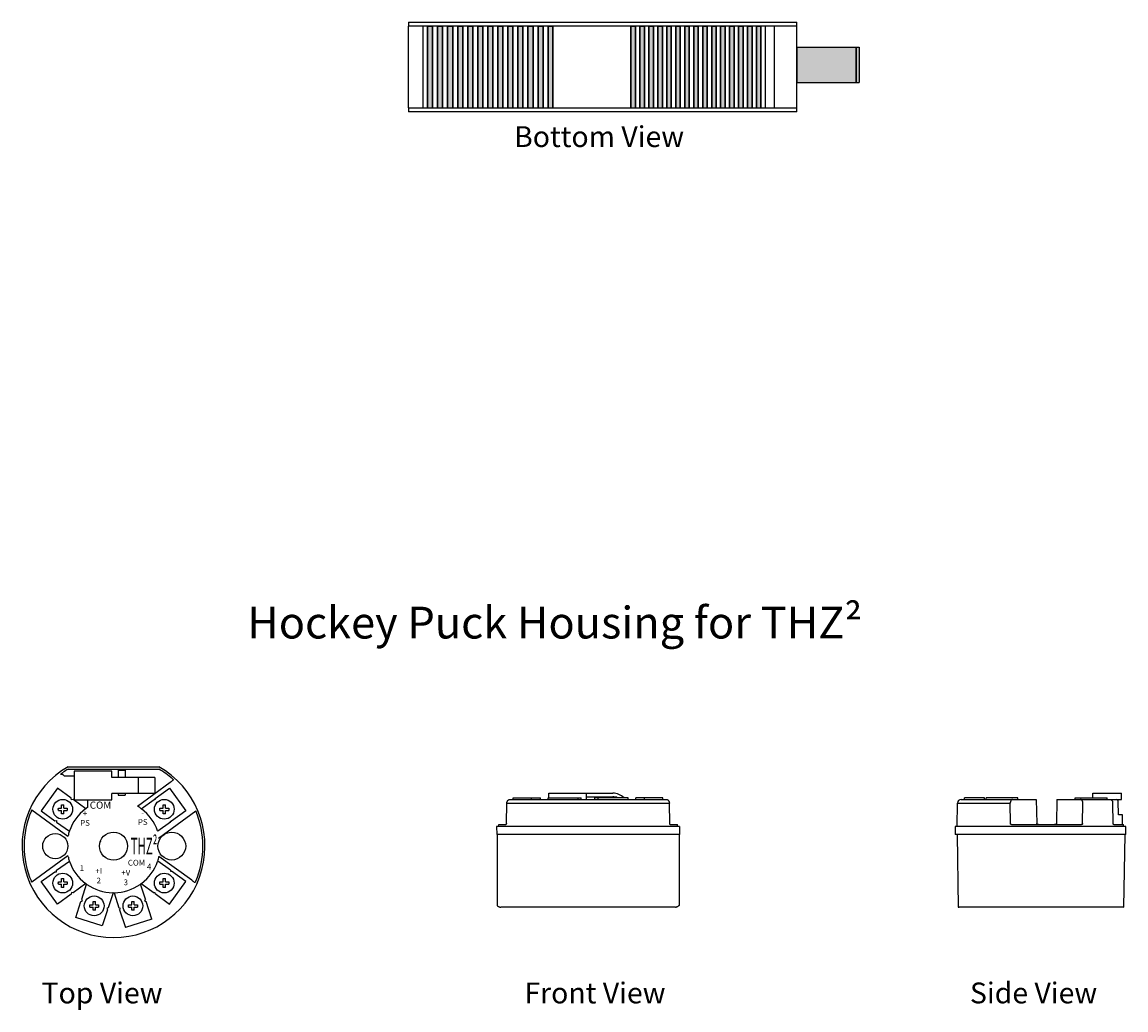
# Model space of a CAD drawing. Extents: x -15.7 to 78.4, y 0.2 to 22.1.
# Drawn here: x -14.8 to -2.5, y 0.6 to 11.6 of the extents above; entities that cross this region are included whole.
import ezdxf

# ---------------------------------------------------------------- set-up
doc = ezdxf.new("R2010")
doc.units = 0
doc.header["$MEASUREMENT"] = 0
for name, color, linetype in [('DIMENSIONS', 4, 'CONTINUOUS'), ('LABEL', 30, 'CONTINUOUS'), ('NOTES', 3, 'CONTINUOUS'), ('PART', 1, 'CONTINUOUS')]:
    doc.layers.add(name, color=color, linetype=linetype)
doc.styles.add('ADESK1', font='romans.shx')

# ---------------------------------------------------------------- blocks, each defined once
blk = doc.blocks.new('*U404')
at = {"layer": 'PART', "linetype": 'Continuous'}
for p, q in [((-7.988, 11.576), (-7.938, 11.576)), ((-7.988, 11.576), (-7.988, 10.666)), ((-7.938, 11.576), (-7.938, 10.666)), ((-7.888, 11.576), (-7.838, 11.576)), ((-7.888, 11.576), (-7.888, 10.666)), ((-7.838, 11.576), (-7.838, 10.666)), ((-7.788, 11.576), (-7.738, 11.576)), ((-7.788, 11.576), (-7.788, 10.666)), ((-7.738, 11.576), (-7.738, 10.666)), ((-7.688, 11.576), (-7.638, 11.576)), ((-7.688, 11.576), (-7.688, 10.666)), ((-7.638, 11.576), (-7.638, 10.666)), ((-7.588, 11.576), (-7.538, 11.576)), ((-7.588, 11.576), (-7.588, 10.666)), ((-7.538, 11.576), (-7.538, 10.666)), ((-7.488, 11.576), (-7.438, 11.576)), ((-7.488, 11.576), (-7.488, 10.666)), ((-7.438, 11.576), (-7.438, 10.666)), ((-7.388, 11.576), (-7.338, 11.576)), ((-7.388, 11.576), (-7.388, 10.666)), ((-7.338, 11.576), (-7.338, 10.666)), ((-7.288, 11.576), (-7.238, 11.576)), ((-7.288, 11.576), (-7.288, 10.666)), ((-7.238, 11.576), (-7.238, 10.666)), ((-7.188, 11.576), (-7.138, 11.576)), ((-7.188, 11.576), (-7.188, 10.666)), ((-7.138, 11.576), (-7.138, 10.666)), ((-7.088, 11.576), (-7.038, 11.576)), ((-7.088, 11.576), (-7.088, 10.666)), ((-7.038, 11.576), (-7.038, 10.666)), ((-6.988, 11.576), (-6.938, 11.576)), ((-6.988, 11.576), (-6.988, 10.666)), ((-6.938, 11.576), (-6.938, 10.666)), ((-6.888, 11.576), (-6.838, 11.576)), ((-6.888, 11.576), (-6.888, 10.666)), ((-6.838, 11.576), (-6.838, 10.666)), ((-6.788, 11.576), (-6.738, 11.576)), ((-6.788, 11.576), (-6.788, 10.666)), ((-6.738, 11.576), (-6.738, 10.666)), ((-6.688, 11.576), (-6.638, 11.576)), ((-6.688, 11.576), (-6.688, 10.666)), ((-6.638, 11.576), (-6.638, 10.666)), ((-6.588, 11.576), (-6.538, 11.576)), ((-6.588, 11.576), (-6.588, 10.666)), ((-6.538, 11.576), (-6.538, 10.666)), ((-7.988, 10.666), (-7.938, 10.666)), ((-7.888, 10.666), (-7.838, 10.666)), ((-7.788, 10.666), (-7.738, 10.666)), ((-7.688, 10.666), (-7.638, 10.666)), ((-7.588, 10.666), (-7.538, 10.666)), ((-7.488, 10.666), (-7.438, 10.666)), ((-7.388, 10.666), (-7.338, 10.666)), ((-7.288, 10.666), (-7.238, 10.666)), ((-7.188, 10.666), (-7.138, 10.666)), ((-7.088, 10.666), (-7.038, 10.666)), ((-6.988, 10.666), (-6.938, 10.666)), ((-6.888, 10.666), (-6.838, 10.666)), ((-6.788, 10.666), (-6.738, 10.666)), ((-6.688, 10.666), (-6.638, 10.666)), ((-6.588, 10.666), (-6.538, 10.666))]:
    blk.add_line(p, q, dxfattribs=at)
for points in [[(-7.988, 11.576), (-7.988, 11.576), (-7.938, 11.576)], [(-7.988, 11.576), (-7.988, 10.666), (-7.938, 10.666)], [(-7.888, 11.576), (-7.888, 11.576), (-7.838, 11.576)], [(-7.888, 11.576), (-7.888, 10.666), (-7.838, 10.666)], [(-7.788, 11.576), (-7.788, 11.576), (-7.738, 11.576)], [(-7.788, 11.576), (-7.788, 10.666), (-7.738, 10.666)], [(-7.688, 11.576), (-7.688, 11.576), (-7.638, 11.576)], [(-7.688, 11.576), (-7.688, 10.666), (-7.638, 10.666)], [(-7.588, 11.576), (-7.588, 11.576), (-7.538, 11.576)], [(-7.588, 11.576), (-7.588, 10.666), (-7.538, 10.666)], [(-7.488, 11.576), (-7.488, 11.576), (-7.438, 11.576)], [(-7.488, 11.576), (-7.488, 10.666), (-7.438, 10.666)], [(-7.388, 11.576), (-7.388, 11.576), (-7.338, 11.576)], [(-7.388, 11.576), (-7.388, 10.666), (-7.338, 10.666)], [(-7.288, 11.576), (-7.288, 11.576), (-7.238, 11.576)], [(-7.288, 11.576), (-7.288, 10.666), (-7.238, 10.666)], [(-7.188, 11.576), (-7.188, 11.576), (-7.138, 11.576)], [(-7.188, 11.576), (-7.188, 10.666), (-7.138, 10.666)], [(-7.088, 11.576), (-7.088, 11.576), (-7.038, 11.576)], [(-7.088, 11.576), (-7.088, 10.666), (-7.038, 10.666)], [(-6.988, 11.576), (-6.988, 11.576), (-6.938, 11.576)], [(-6.988, 11.576), (-6.988, 10.666), (-6.938, 10.666)], [(-6.888, 11.576), (-6.888, 11.576), (-6.838, 11.576)], [(-6.888, 11.576), (-6.888, 10.666), (-6.838, 10.666)], [(-6.788, 11.576), (-6.788, 11.576), (-6.738, 11.576)], [(-6.788, 11.576), (-6.788, 10.666), (-6.738, 10.666)], [(-6.688, 11.576), (-6.688, 11.576), (-6.638, 11.576)], [(-6.688, 11.576), (-6.688, 10.666), (-6.638, 10.666)], [(-6.588, 11.576), (-6.588, 11.576), (-6.538, 11.576)], [(-6.588, 11.576), (-6.588, 10.666), (-6.538, 10.666)], [(-7.988, 10.666), (-7.988, 10.666), (-7.938, 10.666)], [(-7.888, 10.666), (-7.888, 10.666), (-7.838, 10.666)], [(-7.788, 10.666), (-7.788, 10.666), (-7.738, 10.666)], [(-7.688, 10.666), (-7.688, 10.666), (-7.638, 10.666)], [(-7.588, 10.666), (-7.588, 10.666), (-7.538, 10.666)], [(-7.488, 10.666), (-7.488, 10.666), (-7.438, 10.666)], [(-7.388, 10.666), (-7.388, 10.666), (-7.338, 10.666)], [(-7.288, 10.666), (-7.288, 10.666), (-7.238, 10.666)], [(-7.188, 10.666), (-7.188, 10.666), (-7.138, 10.666)], [(-7.088, 10.666), (-7.088, 10.666), (-7.038, 10.666)], [(-6.988, 10.666), (-6.988, 10.666), (-6.938, 10.666)], [(-6.888, 10.666), (-6.888, 10.666), (-6.838, 10.666)], [(-6.788, 10.666), (-6.788, 10.666), (-6.738, 10.666)], [(-6.688, 10.666), (-6.688, 10.666), (-6.638, 10.666)], [(-6.588, 10.666), (-6.588, 10.666), (-6.538, 10.666)]]:
    blk.add_solid(points, dxfattribs=at)
at = {"layer": 'PART', "linetype": 'Continuous', "extrusion": (0, 0, -1)}
for points in [[(7.988, 11.576), (7.938, 11.576), (7.938, 10.666)], [(7.888, 11.576), (7.838, 11.576), (7.838, 10.666)], [(7.788, 11.576), (7.738, 11.576), (7.738, 10.666)], [(7.688, 11.576), (7.638, 11.576), (7.638, 10.666)], [(7.588, 11.576), (7.538, 11.576), (7.538, 10.666)], [(7.488, 11.576), (7.438, 11.576), (7.438, 10.666)], [(7.388, 11.576), (7.338, 11.576), (7.338, 10.666)], [(7.288, 11.576), (7.238, 11.576), (7.238, 10.666)], [(7.188, 11.576), (7.138, 11.576), (7.138, 10.666)], [(7.088, 11.576), (7.038, 11.576), (7.038, 10.666)], [(6.988, 11.576), (6.938, 11.576), (6.938, 10.666)], [(6.888, 11.576), (6.838, 11.576), (6.838, 10.666)], [(6.788, 11.576), (6.738, 11.576), (6.738, 10.666)], [(6.688, 11.576), (6.638, 11.576), (6.638, 10.666)], [(6.588, 11.576), (6.538, 11.576), (6.538, 10.666)]]:
    blk.add_solid(points, dxfattribs=at)
blk = doc.blocks.new('*U405')
at = {"layer": 'PART', "linetype": 'Continuous'}
for p, q in [((-10.257, 11.576), (-10.201, 11.576)), ((-10.257, 11.576), (-10.257, 10.666)), ((-10.201, 11.576), (-10.201, 10.666)), ((-10.145, 11.576), (-10.089, 11.576)), ((-10.145, 11.576), (-10.145, 10.666)), ((-10.089, 11.576), (-10.089, 10.666)), ((-10.033, 11.576), (-9.977, 11.576)), ((-10.033, 11.576), (-10.033, 10.666)), ((-9.977, 11.576), (-9.977, 10.666)), ((-9.921, 11.576), (-9.865, 11.576)), ((-9.921, 11.576), (-9.921, 10.666)), ((-9.865, 11.576), (-9.865, 10.666)), ((-9.809, 11.576), (-9.753, 11.576)), ((-9.809, 11.576), (-9.809, 10.666)), ((-9.753, 11.576), (-9.753, 10.666)), ((-9.697, 11.576), (-9.641, 11.576)), ((-9.697, 11.576), (-9.697, 10.666)), ((-9.641, 11.576), (-9.641, 10.666)), ((-9.585, 11.576), (-9.529, 11.576)), ((-9.585, 11.576), (-9.585, 10.666)), ((-9.529, 11.576), (-9.529, 10.666)), ((-9.473, 11.576), (-9.417, 11.576)), ((-9.473, 11.576), (-9.473, 10.666)), ((-9.417, 11.576), (-9.417, 10.666)), ((-9.361, 11.576), (-9.305, 11.576)), ((-9.361, 11.576), (-9.361, 10.666)), ((-9.305, 11.576), (-9.305, 10.666)), ((-9.249, 11.576), (-9.193, 11.576)), ((-9.249, 11.576), (-9.249, 10.666)), ((-9.193, 11.576), (-9.193, 10.666)), ((-9.137, 11.576), (-9.081, 11.576)), ((-9.137, 11.576), (-9.137, 10.666)), ((-9.081, 11.576), (-9.081, 10.666)), ((-9.025, 11.576), (-8.969, 11.576)), ((-9.025, 11.576), (-9.025, 10.666)), ((-8.969, 11.576), (-8.969, 10.666)), ((-8.913, 11.576), (-8.859, 11.576)), ((-8.913, 11.576), (-8.913, 10.666)), ((-8.859, 11.576), (-8.859, 10.666)), ((-10.257, 10.666), (-10.201, 10.666)), ((-10.145, 10.666), (-10.089, 10.666)), ((-10.033, 10.666), (-9.977, 10.666)), ((-9.921, 10.666), (-9.865, 10.666)), ((-9.809, 10.666), (-9.753, 10.666)), ((-9.697, 10.666), (-9.641, 10.666)), ((-9.585, 10.666), (-9.529, 10.666)), ((-9.473, 10.666), (-9.417, 10.666)), ((-9.361, 10.666), (-9.305, 10.666)), ((-9.249, 10.666), (-9.193, 10.666)), ((-9.137, 10.666), (-9.081, 10.666)), ((-9.025, 10.666), (-8.969, 10.666)), ((-8.913, 10.666), (-8.859, 10.666))]:
    blk.add_line(p, q, dxfattribs=at)
for points in [[(-10.257, 11.576), (-10.257, 11.576), (-10.201, 11.576)], [(-10.257, 11.576), (-10.257, 10.666), (-10.201, 10.666)], [(-10.145, 11.576), (-10.145, 11.576), (-10.089, 11.576)], [(-10.145, 11.576), (-10.145, 10.666), (-10.089, 10.666)], [(-10.033, 11.576), (-10.033, 11.576), (-9.977, 11.576)], [(-10.033, 11.576), (-10.033, 10.666), (-9.977, 10.666)], [(-9.921, 11.576), (-9.921, 11.576), (-9.865, 11.576)], [(-9.921, 11.576), (-9.921, 10.666), (-9.865, 10.666)], [(-9.809, 11.576), (-9.809, 11.576), (-9.753, 11.576)], [(-9.809, 11.576), (-9.809, 10.666), (-9.753, 10.666)], [(-9.697, 11.576), (-9.697, 11.576), (-9.641, 11.576)], [(-9.697, 11.576), (-9.697, 10.666), (-9.641, 10.666)], [(-9.585, 11.576), (-9.585, 11.576), (-9.529, 11.576)], [(-9.585, 11.576), (-9.585, 10.666), (-9.529, 10.666)], [(-9.473, 11.576), (-9.473, 11.576), (-9.417, 11.576)], [(-9.473, 11.576), (-9.473, 10.666), (-9.417, 10.666)], [(-9.361, 11.576), (-9.361, 11.576), (-9.305, 11.576)], [(-9.361, 11.576), (-9.361, 10.666), (-9.305, 10.666)], [(-9.249, 11.576), (-9.249, 11.576), (-9.193, 11.576)], [(-9.249, 11.576), (-9.249, 10.666), (-9.193, 10.666)], [(-9.137, 11.576), (-9.137, 11.576), (-9.081, 11.576)], [(-9.137, 11.576), (-9.137, 10.666), (-9.081, 10.666)], [(-9.025, 11.576), (-9.025, 11.576), (-8.969, 11.576)], [(-9.025, 11.576), (-9.025, 10.666), (-8.969, 10.666)], [(-8.913, 11.576), (-8.913, 11.576), (-8.859, 11.576)], [(-8.913, 11.576), (-8.913, 10.666), (-8.859, 10.666)], [(-10.257, 10.666), (-10.257, 10.666), (-10.201, 10.666)], [(-10.145, 10.666), (-10.145, 10.666), (-10.089, 10.666)], [(-10.033, 10.666), (-10.033, 10.666), (-9.977, 10.666)], [(-9.921, 10.666), (-9.921, 10.666), (-9.865, 10.666)], [(-9.809, 10.666), (-9.809, 10.666), (-9.753, 10.666)], [(-9.697, 10.666), (-9.697, 10.666), (-9.641, 10.666)], [(-9.585, 10.666), (-9.585, 10.666), (-9.529, 10.666)], [(-9.473, 10.666), (-9.473, 10.666), (-9.417, 10.666)], [(-9.361, 10.666), (-9.361, 10.666), (-9.305, 10.666)], [(-9.249, 10.666), (-9.249, 10.666), (-9.193, 10.666)], [(-9.137, 10.666), (-9.137, 10.666), (-9.081, 10.666)], [(-9.025, 10.666), (-9.025, 10.666), (-8.969, 10.666)], [(-8.913, 10.666), (-8.913, 10.666), (-8.859, 10.666)]]:
    blk.add_solid(points, dxfattribs=at)
at = {"layer": 'PART', "linetype": 'Continuous', "extrusion": (0, 0, -1)}
for points in [[(10.257, 11.576), (10.201, 11.576), (10.201, 10.666)], [(10.145, 11.576), (10.089, 11.576), (10.089, 10.666)], [(10.033, 11.576), (9.977, 11.576), (9.977, 10.666)], [(9.921, 11.576), (9.865, 11.576), (9.865, 10.666)], [(9.809, 11.576), (9.753, 11.576), (9.753, 10.666)], [(9.697, 11.576), (9.641, 11.576), (9.641, 10.666)], [(9.585, 11.576), (9.529, 11.576), (9.529, 10.666)], [(9.473, 11.576), (9.417, 11.576), (9.417, 10.666)], [(9.361, 11.576), (9.305, 11.576), (9.305, 10.666)], [(9.249, 11.576), (9.193, 11.576), (9.193, 10.666)], [(9.137, 11.576), (9.081, 11.576), (9.081, 10.666)], [(9.025, 11.576), (8.969, 11.576), (8.969, 10.666)], [(8.913, 11.576), (8.859, 11.576), (8.859, 10.666)]]:
    blk.add_solid(points, dxfattribs=at)
blk = doc.blocks.new('*U406')
at = {"layer": 'PART', "linetype": 'Continuous'}
for p, q in [((-5.478, 11.34), (-5.443, 11.34)), ((-5.478, 11.34), (-5.478, 10.946)), ((-5.443, 11.34), (-5.443, 10.946)), ((-5.478, 10.946), (-5.443, 10.946))]:
    blk.add_line(p, q, dxfattribs=at)
for points in [[(-5.478, 11.34), (-5.478, 11.34), (-5.443, 11.34)], [(-5.478, 11.34), (-5.478, 10.946), (-5.443, 10.946)], [(-5.478, 10.946), (-5.478, 10.946), (-5.443, 10.946)]]:
    blk.add_solid(points, dxfattribs=at)
at = {"layer": 'PART', "linetype": 'Continuous', "extrusion": (0, 0, -1)}
blk.add_solid([(5.478, 11.34), (5.443, 11.34), (5.443, 10.946)], dxfattribs=at)
blk = doc.blocks.new('*U407')
at = {"layer": 'PART', "linetype": 'Continuous'}
for p, q in [((-6.138, 11.34), (-5.478, 11.34)), ((-6.138, 11.34), (-6.138, 10.946)), ((-5.478, 11.34), (-5.478, 10.946)), ((-6.138, 10.946), (-5.478, 10.946))]:
    blk.add_line(p, q, dxfattribs=at)
for points in [[(-6.138, 11.34), (-6.138, 11.34), (-5.478, 11.34)], [(-6.138, 11.34), (-6.138, 10.946), (-5.478, 10.946)], [(-6.138, 10.946), (-6.138, 10.946), (-5.478, 10.946)]]:
    blk.add_solid(points, dxfattribs=at)
at = {"layer": 'PART', "linetype": 'Continuous', "extrusion": (0, 0, -1)}
blk.add_solid([(6.138, 11.34), (5.478, 11.34), (5.478, 10.946)], dxfattribs=at)
blk = doc.blocks.new('*U410')
at = {"layer": 'NOTES', "style": 'ADESK1'}
blk.add_text('Bottom View', height=0.23247, dxfattribs=at).set_placement((-9.292, 10.228))

msp = doc.modelspace()

# ---------------------------------------------------------------- linework, layer by layer
at = {"layer": 'PART'}
for p, q in [((-10.468, 11.621), (-6.138, 11.621)), ((-10.468, 11.621), (-10.468, 11.576)), ((-6.138, 11.576), (-10.468, 11.576)), ((-10.468, 10.666), (-10.468, 11.576)), ((-10.308, 10.666), (-10.308, 11.576)), ((-10.257, 10.666), (-10.257, 11.576)), ((-10.201, 10.666), (-10.201, 11.576)), ((-10.201, 10.666), (-10.201, 11.576)), ((-10.145, 10.666), (-10.145, 11.576)), ((-10.145, 10.666), (-10.145, 11.576)), ((-10.089, 10.666), (-10.089, 11.576)), ((-10.089, 10.666), (-10.089, 11.576)), ((-10.033, 10.666), (-10.033, 11.576)), ((-10.033, 10.666), (-10.033, 11.576)), ((-9.977, 10.666), (-9.977, 11.576)), ((-9.977, 10.666), (-9.977, 11.576)), ((-9.921, 10.666), (-9.921, 11.576)), ((-9.921, 10.666), (-9.921, 11.576)), ((-9.865, 10.666), (-9.865, 11.576)), ((-9.865, 10.666), (-9.865, 11.576)), ((-9.809, 10.666), (-9.809, 11.576)), ((-9.809, 10.666), (-9.809, 11.576)), ((-9.753, 10.666), (-9.753, 11.576)), ((-9.753, 10.666), (-9.753, 11.576)), ((-9.697, 10.666), (-9.697, 11.576)), ((-9.697, 10.666), (-9.697, 11.576)), ((-9.641, 10.666), (-9.641, 11.576)), ((-9.641, 10.666), (-9.641, 11.576)), ((-9.585, 10.666), (-9.585, 11.576)), ((-9.585, 10.666), (-9.585, 11.576)), ((-9.529, 10.666), (-9.529, 11.576)), ((-9.529, 10.666), (-9.529, 11.576)), ((-9.473, 10.666), (-9.473, 11.576)), ((-9.473, 10.666), (-9.473, 11.576)), ((-9.417, 10.666), (-9.417, 11.576)), ((-9.417, 10.666), (-9.417, 11.576)), ((-9.361, 10.666), (-9.361, 11.576)), ((-9.361, 10.666), (-9.361, 11.576)), ((-9.305, 10.666), (-9.305, 11.576)), ((-9.305, 10.666), (-9.305, 11.576)), ((-9.249, 10.666), (-9.249, 11.576)), ((-9.249, 10.666), (-9.249, 11.576)), ((-9.193, 10.666), (-9.193, 11.576)), ((-9.193, 10.666), (-9.193, 11.576)), ((-9.137, 10.666), (-9.137, 11.576)), ((-9.137, 10.666), (-9.137, 11.576)), ((-9.081, 10.666), (-9.081, 11.576)), ((-9.081, 10.666), (-9.081, 11.576)), ((-9.025, 10.666), (-9.025, 11.576)), ((-9.025, 10.666), (-9.025, 11.576)), ((-8.969, 10.666), (-8.969, 11.576)), ((-8.969, 10.666), (-8.969, 11.576)), ((-8.913, 10.666), (-8.913, 11.576)), ((-8.913, 10.666), (-8.913, 11.576)), ((-8.859, 10.666), (-8.859, 11.576)), ((-8.857, 10.666), (-8.857, 11.576)), ((-7.988, 10.666), (-7.988, 11.576)), ((-7.938, 10.666), (-7.938, 11.576)), ((-7.888, 10.666), (-7.888, 11.576)), ((-7.838, 10.666), (-7.838, 11.576)), ((-7.788, 10.666), (-7.788, 11.576)), ((-7.738, 10.666), (-7.738, 11.576)), ((-7.688, 10.666), (-7.688, 11.576)), ((-7.638, 10.666), (-7.638, 11.576)), ((-7.588, 10.666), (-7.588, 11.576)), ((-7.538, 10.666), (-7.538, 11.576)), ((-7.488, 10.666), (-7.488, 11.576)), ((-7.438, 10.666), (-7.438, 11.576)), ((-7.388, 10.666), (-7.388, 11.576)), ((-7.338, 10.666), (-7.338, 11.576)), ((-7.288, 10.666), (-7.288, 11.576)), ((-7.238, 10.666), (-7.238, 11.576)), ((-7.188, 10.666), (-7.188, 11.576)), ((-7.138, 10.666), (-7.138, 11.576)), ((-7.088, 10.666), (-7.088, 11.576)), ((-7.038, 10.666), (-7.038, 11.576)), ((-6.988, 10.666), (-6.988, 11.576)), ((-6.938, 10.666), (-6.938, 11.576)), ((-6.888, 10.666), (-6.888, 11.576)), ((-6.838, 10.666), (-6.838, 11.576)), ((-6.788, 10.666), (-6.788, 11.576)), ((-6.738, 10.666), (-6.738, 11.576)), ((-6.688, 10.666), (-6.688, 11.576)), ((-6.638, 10.666), (-6.638, 11.576)), ((-6.588, 10.666), (-6.588, 11.576)), ((-6.538, 10.666), (-6.538, 11.576)), ((-6.488, 10.666), (-6.488, 11.576)), ((-6.388, 10.666), (-6.388, 11.576)), ((-6.138, 10.621), (-6.138, 11.621)), ((-10.468, 10.666), (-6.138, 10.666)), ((-10.468, 10.666), (-10.468, 10.621)), ((-6.138, 10.621), (-10.468, 10.621))]:
    msp.add_line(p, q, dxfattribs=at)
at = {"layer": 'PART', "linetype": 'Continuous'}
for p, q in [((-6.138, 11.34), (-5.443, 11.34)), ((-6.138, 10.946), (-6.138, 11.34)), ((-5.478, 10.946), (-5.478, 11.34)), ((-5.443, 11.34), (-5.443, 10.946)), ((-6.138, 10.946), (-5.443, 10.946)), ((-14.2, 3.212), (-14.306, 3.212)), ((-14.267, 3.317), (-13.253, 3.317)), ((-14.265, 3.291), (-13.255, 3.291)), ((-14.2, 3.269), (-14.2, 2.949)), ((-13.78, 3.269), (-14.2, 3.269)), ((-13.78, 3.199), (-13.78, 3.269)), ((-13.71, 3.279), (-13.71, 3.199)), ((-13.71, 3.279), (-13.63, 3.279)), ((-13.63, 3.279), (-13.63, 3.199)), ((-14.385, 3.078), (-14.568, 2.827)), ((-14.233, 2.968), (-14.385, 3.078)), ((-13.3, 3.199), (-13.78, 3.199)), ((-13.494, 2.879), (-13.128, 3.145)), ((-13.485, 3.199), (-13.485, 3.019)), ((-13.3, 3.199), (-13.3, 3.019)), ((-13.295, 2.962), (-13.135, 3.078)), ((-13.135, 3.078), (-12.952, 2.827)), ((-13.095, 3.174), (-13.095, 3.169)), ((-14.23, 2.95), (-14.233, 2.968)), ((-13.78, 2.949), (-13.78, 3.019)), ((-13.3, 3.019), (-13.78, 3.019)), ((-13.71, 3.019), (-13.71, 2.999)), ((-13.71, 2.999), (-13.63, 2.999)), ((-13.63, 3.019), (-13.63, 2.999)), ((-13.295, 2.962), (-13.296, 2.951)), ((-9.302, 2.952), (-9.302, 2.972)), ((-9.302, 2.972), (-8.998, 2.972)), ((-9.096, 2.952), (-9.096, 2.972)), ((-8.998, 2.952), (-8.998, 2.972)), ((-8.913, 2.952), (-8.913, 2.972)), ((-8.913, 2.972), (-8.542, 2.972)), ((-8.906, 2.972), (-8.906, 3.022)), ((-8.906, 3.022), (-8.191, 3.022)), ((-8.579, 2.952), (-8.579, 2.972)), ((-8.542, 2.952), (-8.542, 2.972)), ((-8.486, 2.952), (-8.486, 3.022)), ((-8.486, 2.982), (-8.191, 2.982)), ((-8.391, 2.952), (-8.391, 2.972)), ((-8.02, 2.972), (-8.391, 2.972)), ((-8.354, 2.952), (-8.354, 2.972)), ((-8.02, 2.952), (-8.02, 2.972)), ((-7.631, 2.972), (-7.934, 2.972)), ((-7.934, 2.952), (-7.934, 2.972)), ((-7.837, 2.952), (-7.837, 2.972)), ((-7.631, 2.952), (-7.631, 2.972)), ((-4.268, 2.952), (-4.268, 2.972)), ((-4.045, 2.972), (-4.268, 2.972)), ((-4.045, 2.952), (-4.045, 2.972)), ((-4.027, 2.952), (-4.027, 2.972)), ((-3.672, 2.972), (-4.027, 2.972)), ((-3.672, 2.952), (-3.672, 2.972)), ((-3.033, 2.972), (-2.678, 2.972)), ((-3.033, 2.952), (-3.033, 2.972)), ((-2.836, 3.022), (-2.516, 3.022)), ((-2.836, 2.972), (-2.836, 3.022)), ((-2.678, 2.952), (-2.678, 2.972)), ((-2.516, 2.952), (-2.516, 3.022)), ((-14.671, 2.835), (-14.666, 2.836)), ((-14.671, 2.835), (-14.268, 2.542)), ((-14.375, 2.857), (-14.339, 2.857)), ((-14.339, 2.857), (-14.339, 2.892)), ((-14.313, 2.857), (-14.313, 2.892)), ((-14.313, 2.857), (-14.277, 2.857)), ((-14.212, 2.953), (-14.23, 2.95)), ((-14.07, 2.849), (-14.212, 2.953)), ((-14.2, 2.949), (-13.78, 2.949)), ((-14.07, 2.849), (-14.073, 2.847)), ((-14.05, 2.949), (-14.05, 2.863)), ((-13.45, 2.849), (-13.308, 2.953)), ((-13.45, 2.849), (-13.446, 2.847)), ((-13.296, 2.951), (-13.308, 2.953)), ((-13.243, 2.857), (-13.207, 2.857)), ((-13.207, 2.857), (-13.207, 2.892)), ((-13.18, 2.857), (-13.18, 2.892)), ((-13.18, 2.857), (-13.144, 2.857)), ((-9.378, 2.684), (-9.373, 2.913)), ((-9.373, 2.913), (-7.56, 2.913)), ((-9.34, 2.952), (-7.593, 2.952)), ((-7.555, 2.684), (-7.56, 2.913)), ((-4.35, 2.652), (-4.345, 2.913)), ((-4.345, 2.913), (-3.757, 2.913)), ((-4.305, 2.952), (-3.467, 2.952)), ((-3.755, 2.684), (-3.757, 2.913)), ((-3.467, 2.952), (-3.462, 2.684)), ((-3.238, 2.952), (-3.243, 2.684)), ((-3.238, 2.952), (-2.64, 2.952)), ((-2.95, 2.684), (-2.948, 2.913)), ((-2.64, 2.952), (-2.516, 2.952)), ((-2.61, 2.684), (-2.615, 2.913)), ((-2.55, 2.782), (-2.552, 2.932)), ((-14.568, 2.827), (-14.416, 2.716)), ((-14.416, 2.716), (-14.398, 2.719)), ((-14.398, 2.719), (-14.395, 2.701)), ((-14.375, 2.83), (-14.339, 2.83)), ((-14.339, 2.794), (-14.339, 2.83)), ((-14.313, 2.794), (-14.313, 2.83)), ((-14.313, 2.83), (-14.277, 2.83)), ((-13.26, 2.521), (-12.843, 2.824)), ((-13.243, 2.83), (-13.207, 2.83)), ((-13.207, 2.794), (-13.207, 2.83)), ((-13.18, 2.794), (-13.18, 2.83)), ((-13.18, 2.83), (-13.144, 2.83)), ((-13.125, 2.701), (-13.123, 2.712)), ((-13.123, 2.712), (-13.112, 2.71)), ((-12.952, 2.827), (-13.112, 2.71)), ((-2.506, 2.782), (-2.55, 2.782)), ((-2.506, 2.672), (-2.506, 2.782)), ((-14.395, 2.701), (-14.253, 2.598)), ((-14.253, 2.598), (-14.251, 2.602)), ((-13.267, 2.598), (-13.268, 2.602)), ((-13.125, 2.701), (-13.267, 2.598)), ((-9.487, 2.652), (-9.485, 2.562)), ((-7.446, 2.652), (-9.487, 2.652)), ((-9.464, 2.652), (-9.463, 2.672)), ((-9.463, 2.672), (-9.383, 2.672)), ((-7.55, 2.672), (-7.47, 2.672)), ((-7.469, 2.652), (-7.47, 2.672)), ((-7.446, 2.652), (-7.448, 2.562)), ((-4.373, 2.652), (-4.371, 2.562)), ((-2.467, 2.652), (-4.373, 2.652)), ((-3.744, 2.672), (-2.961, 2.672)), ((-2.602, 2.672), (-2.493, 2.672)), ((-2.493, 2.652), (-2.493, 2.672)), ((-2.469, 2.562), (-2.467, 2.652)), ((-14.267, 2.547), (-14.268, 2.542)), ((-7.448, 2.562), (-9.485, 2.562)), ((-9.481, 2.562), (-9.481, 1.77)), ((-7.452, 2.562), (-7.452, 1.77)), ((-2.469, 2.562), (-4.371, 2.562)), ((-4.351, 2.562), (-4.337, 1.753)), ((-2.479, 2.562), (-2.493, 1.752)), ((-14.268, 2.322), (-14.671, 2.029)), ((-14.395, 2.163), (-14.253, 2.266)), ((-14.267, 2.317), (-14.268, 2.322)), ((-14.253, 2.266), (-14.251, 2.262)), ((-13.267, 2.266), (-13.268, 2.262)), ((-13.125, 2.163), (-13.267, 2.266)), ((-12.887, 2.051), (-13.253, 2.317)), ((-14.568, 2.037), (-14.416, 2.147)), ((-14.416, 2.147), (-14.398, 2.145)), ((-14.398, 2.145), (-14.395, 2.163)), ((-13.125, 2.163), (-13.123, 2.152)), ((-13.123, 2.152), (-13.112, 2.153)), ((-12.952, 2.037), (-13.112, 2.153)), ((-14.385, 1.785), (-14.568, 2.037)), ((-14.375, 2.034), (-14.339, 2.034)), ((-14.375, 2.007), (-14.339, 2.007)), ((-14.339, 2.034), (-14.339, 2.07)), ((-14.339, 1.971), (-14.339, 2.007)), ((-14.313, 2.034), (-14.313, 2.07)), ((-14.313, 2.034), (-14.277, 2.034)), ((-14.313, 1.971), (-14.313, 2.007)), ((-14.313, 2.007), (-14.277, 2.007)), ((-14.07, 2.014), (-14.212, 1.911)), ((-14.115, 1.841), (-14.061, 2.008)), ((-14.07, 2.014), (-14.073, 2.017)), ((-14.061, 2.008), (-14.058, 2.006)), ((-13.459, 2.008), (-13.462, 2.006)), ((-13.404, 1.841), (-13.459, 2.008)), ((-13.45, 2.014), (-13.446, 2.017)), ((-13.45, 2.014), (-13.308, 1.911)), ((-13.243, 2.034), (-13.207, 2.034)), ((-13.243, 2.007), (-13.207, 2.007)), ((-13.207, 2.034), (-13.207, 2.07)), ((-13.207, 1.971), (-13.207, 2.007)), ((-13.18, 2.034), (-13.18, 2.07)), ((-13.18, 2.034), (-13.144, 2.034)), ((-13.18, 2.007), (-13.144, 2.007)), ((-13.18, 1.971), (-13.18, 2.007)), ((-13.135, 1.785), (-12.952, 2.037)), ((-12.848, 2.029), (-12.853, 2.028)), ((-14.233, 1.896), (-14.385, 1.785)), ((-14.23, 1.914), (-14.233, 1.896)), ((-14.212, 1.911), (-14.23, 1.914)), ((-13.765, 1.912), (-13.82, 1.745)), ((-13.765, 1.912), (-13.769, 1.912)), ((-13.754, 1.912), (-13.75, 1.912)), ((-13.754, 1.912), (-13.7, 1.745)), ((-13.296, 1.913), (-13.308, 1.911)), ((-13.295, 1.902), (-13.296, 1.913)), ((-13.295, 1.902), (-13.135, 1.785)), ((-14.181, 1.638), (-14.123, 1.816)), ((-14.123, 1.816), (-14.107, 1.824)), ((-14.107, 1.824), (-14.115, 1.841)), ((-14.025, 1.779), (-13.989, 1.779)), ((-14.025, 1.753), (-13.989, 1.753)), ((-13.989, 1.779), (-13.989, 1.815)), ((-13.989, 1.717), (-13.989, 1.753)), ((-13.963, 1.779), (-13.963, 1.815)), ((-13.963, 1.779), (-13.927, 1.779)), ((-13.963, 1.753), (-13.927, 1.753)), ((-13.963, 1.717), (-13.963, 1.753)), ((-13.82, 1.745), (-13.836, 1.736)), ((-13.836, 1.736), (-13.828, 1.72)), ((-13.684, 1.736), (-13.7, 1.745)), ((-13.692, 1.72), (-13.684, 1.736)), ((-13.593, 1.779), (-13.557, 1.779)), ((-13.593, 1.753), (-13.557, 1.753)), ((-13.557, 1.779), (-13.557, 1.815)), ((-13.557, 1.717), (-13.557, 1.753)), ((-13.53, 1.779), (-13.53, 1.815)), ((-13.53, 1.779), (-13.494, 1.779)), ((-13.53, 1.753), (-13.494, 1.753)), ((-13.53, 1.717), (-13.53, 1.753)), ((-13.404, 1.841), (-13.413, 1.824)), ((-13.413, 1.824), (-13.396, 1.816)), ((-13.332, 1.619), (-13.396, 1.816)), ((-7.492, 1.752), (-9.441, 1.752)), ((-9.351, 1.753), (-9.373, 1.753)), ((-9.301, 1.753), (-9.328, 1.753)), ((-9.242, 1.753), (-9.273, 1.753)), ((-9.175, 1.753), (-9.209, 1.753)), ((-9.099, 1.753), (-9.138, 1.753)), ((-7.874, 1.753), (-9.059, 1.753)), ((-7.795, 1.753), (-7.833, 1.753)), ((-7.723, 1.753), (-7.758, 1.753)), ((-7.66, 1.753), (-7.69, 1.753)), ((-7.605, 1.753), (-7.631, 1.753)), ((-7.482, 1.753), (-7.482, 1.753)), ((-4.139, 1.753), (-4.337, 1.753)), ((-2.498, 1.752), (-4.327, 1.752)), ((-4.073, 1.753), (-4.107, 1.753)), ((-3.999, 1.753), (-4.037, 1.753)), ((-3.917, 1.753), (-3.959, 1.753)), ((-3.83, 1.753), (-3.874, 1.753)), ((-3.737, 1.753), (-3.784, 1.753)), ((-3.64, 1.753), (-3.689, 1.753)), ((-3.54, 1.753), (-3.591, 1.753)), ((-3.438, 1.753), (-3.49, 1.753)), ((-3.335, 1.753), (-3.387, 1.753)), ((-3.233, 1.753), (-3.284, 1.753)), ((-3.131, 1.753), (-3.182, 1.753)), ((-3.032, 1.753), (-3.081, 1.753)), ((-2.936, 1.753), (-2.984, 1.753)), ((-2.845, 1.753), (-2.89, 1.753)), ((-2.76, 1.753), (-2.802, 1.753)), ((-2.681, 1.753), (-2.72, 1.753)), ((-2.609, 1.753), (-2.644, 1.753)), ((-2.493, 1.753), (-2.577, 1.753)), ((-13.886, 1.542), (-14.181, 1.638)), ((-13.828, 1.72), (-13.886, 1.542)), ((-13.692, 1.72), (-13.628, 1.523)), ((-13.332, 1.619), (-13.628, 1.523))]:
    msp.add_line(p, q, dxfattribs=at)
for centre, radius in [((-14.326, 2.843), 0.11), ((-13.194, 2.843), 0.11), ((-13.76, 2.432), 0.156), ((-13.11, 2.432), 0.155), ((-14.41, 2.432), 0.14), ((-14.326, 2.02), 0.11), ((-13.194, 2.02), 0.11), ((-13.976, 1.766), 0.11), ((-13.544, 1.766), 0.11)]:
    msp.add_circle(centre, radius, dxfattribs=at)
for centre, radius, start, end in [((-13.76, 2.432), 1.02, 119.8084, 60.1916), ((-13.76, 2.432), 0.997, 120.4515, 124.1885), ((-13.76, 2.432), 0.997, 48.8561, 59.5485), ((-8.191, 2.837), 0.185, 46.9055, 90), ((-8.191, 2.837), 0.145, 68.6886, 90), ((-13.76, 2.432), 0.52, 127.0533, 160.9467), ((-13.76, 2.432), 0.52, 123.8964, 126.5903), ((-13.76, 2.432), 0.52, 53.4097, 59.2315), ((-13.76, 2.432), 0.52, 19.0533, 52.9467), ((-4.305, 2.912), 0.04, 90, 179), ((-2.572, 2.932), 0.02, 1, 90), ((-13.76, 2.432), 0.997, 156.8561, 203.1439), ((-13.76, 2.432), 0.997, 336.8561, 23.1439), ((-13.76, 2.432), 0.52, 161.4097, 167.2315), ((-13.76, 2.432), 0.155, 160, 162.6895), ((-13.76, 2.432), 0.155, 340, 342.6895), ((-13.76, 2.432), 0.52, 192.7685, 198.5903), ((-13.76, 2.432), 0.52, 199.0533, 232.9467), ((-13.76, 2.432), 0.52, 307.0533, 340.9467), ((-13.76, 2.432), 0.52, 341.4097, 347.2315), ((-13.76, 2.432), 0.52, 233.4097, 234.5903), ((-13.76, 2.432), 0.52, 235.0533, 268.9467), ((-13.76, 2.432), 0.52, 271.0533, 304.9467), ((-13.76, 2.432), 0.52, 305.4097, 306.5903), ((-13.76, 2.432), 0.52, 269.4097, 270.5903), ((-9.441, 1.806), 0.054, 259.3104, 270), ((-7.492, 1.806), 0.054, 270, 280.6896), ((-4.327, 1.806), 0.054, 259.3104, 270), ((-2.498, 1.806), 0.054, 270, 274.9325)]:
    msp.add_arc(centre, radius, start, end, dxfattribs=at)
for points, knots in [([(-14.348, 3.236), (-14.348, 3.237), (-14.346, 3.237), (-14.345, 3.239), (-14.341, 3.241), (-14.337, 3.244), (-14.332, 3.248), (-14.326, 3.252), (-14.322, 3.255), (-14.32, 3.256)], [0, 0, 0, 0, 0.00084911, 0.00346894, 0.00750809, 0.01276673, 0.01901853, 0.02619489, 0.0342383, 0.0342383, 0.0342383, 0.0342383]), ([(-14.348, 3.236), (-14.348, 3.236), (-14.347, 3.235), (-14.347, 3.234), (-14.347, 3.233), (-14.346, 3.233)], [0, 0, 0, 0, 0.001354213, 0.002707272, 0.004059177, 0.004059177, 0.004059177, 0.004059177]), ([(-14.337, 3.232), (-14.339, 3.232), (-14.342, 3.232), (-14.344, 3.233), (-14.346, 3.232), (-14.346, 3.233)], [0, 0, 0, 0, 0.004923644, 0.007942343, 0.008986623, 0.008986623, 0.008986623, 0.008986623]), ([(-14.306, 3.212), (-14.309, 3.215), (-14.314, 3.22), (-14.321, 3.226), (-14.329, 3.231), (-14.335, 3.232), (-14.337, 3.232)], [0, 0, 0, 0, 0.01085988, 0.02102992, 0.02998188, 0.03791774, 0.03791774, 0.03791774, 0.03791774]), ([(-13.128, 3.145), (-13.126, 3.146), (-13.121, 3.149), (-13.115, 3.154), (-13.11, 3.158), (-13.105, 3.161), (-13.101, 3.164), (-13.098, 3.167), (-13.096, 3.168), (-13.095, 3.169), (-13.095, 3.169)], [0, 0, 0, 0, 0.00794827, 0.01555166, 0.02254421, 0.02867278, 0.03371849, 0.03750541, 0.03989342, 0.04078698, 0.04078698, 0.04078698, 0.04078698]), ([(-13.104, 3.183), (-13.103, 3.182), (-13.102, 3.181), (-13.101, 3.18), (-13.099, 3.178), (-13.098, 3.177), (-13.097, 3.176), (-13.096, 3.175), (-13.095, 3.175), (-13.095, 3.174), (-13.095, 3.174)], [0, 0, 0, 0, 0.0023437, 0.004603, 0.00669828, 0.00855071, 0.01008864, 0.01124749, 0.01197809, 0.01225009, 0.01225009, 0.01225009, 0.01225009]), ([(-14.676, 2.824), (-14.676, 2.824), (-14.675, 2.826), (-14.675, 2.828), (-14.674, 2.83), (-14.673, 2.831), (-14.672, 2.833), (-14.672, 2.834), (-14.672, 2.834), (-14.671, 2.835), (-14.671, 2.835)], [0, 0, 0, 0, 0.0023437, 0.004603, 0.00669828, 0.00855071, 0.01008864, 0.01124749, 0.01197809, 0.01225009, 0.01225009, 0.01225009, 0.01225009]), ([(-14.376, 2.843), (-14.376, 2.846), (-14.376, 2.85), (-14.375, 2.854), (-14.375, 2.857)], [0, 0, 0, 0, 0.00666471, 0.01320495, 0.01320495, 0.01320495, 0.01320495]), ([(-14.375, 2.83), (-14.375, 2.832), (-14.376, 2.837), (-14.376, 2.841), (-14.376, 2.843)], [0, 0, 0, 0, 0.00654853, 0.01320495, 0.01320495, 0.01320495, 0.01320495]), ([(-14.339, 2.892), (-14.336, 2.893), (-14.331, 2.893), (-14.322, 2.893), (-14.316, 2.893), (-14.313, 2.892)], [0, 0, 0, 0, 0.00881216, 0.01759722, 0.02640938, 0.02640938, 0.02640938, 0.02640938]), ([(-14.277, 2.857), (-14.277, 2.854), (-14.277, 2.85), (-14.277, 2.846), (-14.277, 2.843)], [0, 0, 0, 0, 0.00654853, 0.01320495, 0.01320495, 0.01320495, 0.01320495]), ([(-14.277, 2.843), (-14.277, 2.841), (-14.277, 2.837), (-14.277, 2.832), (-14.277, 2.83)], [0, 0, 0, 0, 0.00666471, 0.01320495, 0.01320495, 0.01320495, 0.01320495]), ([(-13.243, 2.843), (-13.243, 2.846), (-13.243, 2.85), (-13.243, 2.854), (-13.243, 2.857)], [0, 0, 0, 0, 0.00666471, 0.01320495, 0.01320495, 0.01320495, 0.01320495]), ([(-13.243, 2.83), (-13.243, 2.832), (-13.243, 2.837), (-13.243, 2.841), (-13.243, 2.843)], [0, 0, 0, 0, 0.00654853, 0.01320495, 0.01320495, 0.01320495, 0.01320495]), ([(-13.207, 2.892), (-13.204, 2.893), (-13.198, 2.893), (-13.189, 2.893), (-13.183, 2.893), (-13.18, 2.892)], [0, 0, 0, 0, 0.00881216, 0.01759722, 0.02640938, 0.02640938, 0.02640938, 0.02640938]), ([(-13.144, 2.857), (-13.144, 2.854), (-13.144, 2.85), (-13.144, 2.846), (-13.144, 2.843)], [0, 0, 0, 0, 0.00654853, 0.01320495, 0.01320495, 0.01320495, 0.01320495]), ([(-13.144, 2.843), (-13.144, 2.841), (-13.144, 2.837), (-13.144, 2.832), (-13.144, 2.83)], [0, 0, 0, 0, 0.00666471, 0.01320495, 0.01320495, 0.01320495, 0.01320495]), ([(-9.373, 2.913), (-9.373, 2.915), (-9.372, 2.921), (-9.37, 2.928), (-9.367, 2.935), (-9.363, 2.941), (-9.358, 2.946), (-9.352, 2.949), (-9.346, 2.952), (-9.342, 2.952), (-9.34, 2.952)], [0, 0, 0, 0, 0.00779505, 0.0154932, 0.0230002, 0.03024352, 0.03720219, 0.04390558, 0.05043121, 0.05689394, 0.05689394, 0.05689394, 0.05689394]), ([(-7.593, 2.952), (-7.591, 2.952), (-7.587, 2.952), (-7.58, 2.949), (-7.575, 2.946), (-7.57, 2.941), (-7.566, 2.935), (-7.562, 2.928), (-7.56, 2.921), (-7.56, 2.915), (-7.56, 2.913)], [0, 0, 0, 0, 0.00648292, 0.01305119, 0.01980138, 0.02678415, 0.03401227, 0.04147273, 0.04912224, 0.05689379, 0.05689379, 0.05689379, 0.05689379]), ([(-3.733, 2.952), (-3.735, 2.952), (-3.738, 2.952), (-3.743, 2.949), (-3.747, 2.945), (-3.75, 2.941), (-3.753, 2.935), (-3.755, 2.928), (-3.757, 2.92), (-3.757, 2.915), (-3.757, 2.913)], [0, 0, 0, 0, 0.00472286, 0.00969404, 0.01513613, 0.02115002, 0.02773734, 0.03483555, 0.04233079, 0.05007255, 0.05007255, 0.05007255, 0.05007255]), ([(-2.948, 2.913), (-2.948, 2.915), (-2.949, 2.921), (-2.95, 2.928), (-2.952, 2.935), (-2.955, 2.941), (-2.958, 2.946), (-2.962, 2.949), (-2.967, 2.952), (-2.97, 2.952), (-2.972, 2.952)], [0, 0, 0, 0, 0.00776505, 0.01530685, 0.02244602, 0.02904139, 0.03502798, 0.04042768, 0.04536488, 0.0500729, 0.0500729, 0.0500729, 0.0500729]), ([(-2.64, 2.952), (-2.638, 2.952), (-2.635, 2.952), (-2.63, 2.949), (-2.626, 2.945), (-2.623, 2.941), (-2.62, 2.935), (-2.617, 2.928), (-2.616, 2.92), (-2.615, 2.915), (-2.615, 2.913)], [0, 0, 0, 0, 0.00474408, 0.00977183, 0.01529071, 0.02138636, 0.02804857, 0.03520647, 0.0427406, 0.05049698, 0.05049698, 0.05049698, 0.05049698]), ([(-14.313, 2.794), (-14.316, 2.794), (-14.322, 2.794), (-14.331, 2.794), (-14.336, 2.794), (-14.339, 2.794)], [0, 0, 0, 0, 0.00881216, 0.01759722, 0.02640938, 0.02640938, 0.02640938, 0.02640938]), ([(-13.18, 2.794), (-13.183, 2.794), (-13.189, 2.794), (-13.198, 2.794), (-13.204, 2.794), (-13.207, 2.794)], [0, 0, 0, 0, 0.00881216, 0.01759722, 0.02640938, 0.02640938, 0.02640938, 0.02640938]), ([(-9.378, 2.684), (-9.378, 2.683), (-9.378, 2.682), (-9.378, 2.679), (-9.379, 2.677), (-9.379, 2.676), (-9.38, 2.674), (-9.381, 2.673), (-9.382, 2.672), (-9.383, 2.672), (-9.383, 2.672)], [0, 0, 0, 0, 0.00234211, 0.00460437, 0.00671283, 0.00860691, 0.01024343, 0.01160807, 0.01272412, 0.01367685, 0.01367685, 0.01367685, 0.01367685]), ([(-7.55, 2.672), (-7.55, 2.672), (-7.551, 2.672), (-7.552, 2.673), (-7.553, 2.674), (-7.553, 2.676), (-7.554, 2.677), (-7.554, 2.679), (-7.555, 2.682), (-7.555, 2.683), (-7.555, 2.684)], [0, 0, 0, 0, 0.00095293, 0.00206957, 0.00343505, 0.0050722, 0.0069662, 0.00907388, 0.01133521, 0.01367684, 0.01367684, 0.01367684, 0.01367684]), ([(-3.744, 2.672), (-3.745, 2.672), (-3.746, 2.672), (-3.749, 2.673), (-3.75, 2.674), (-3.752, 2.675), (-3.754, 2.677), (-3.755, 2.679), (-3.755, 2.682), (-3.755, 2.683), (-3.755, 2.684)], [0, 0, 0, 0, 0.00216367, 0.00433411, 0.00652606, 0.00874953, 0.01101179, 0.01331104, 0.01564111, 0.01798943, 0.01798943, 0.01798943, 0.01798943]), ([(-3.442, 2.672), (-3.443, 2.672), (-3.445, 2.672), (-3.448, 2.673), (-3.451, 2.673), (-3.454, 2.674), (-3.457, 2.676), (-3.46, 2.678), (-3.462, 2.68), (-3.462, 2.683), (-3.462, 2.684)], [0, 0, 0, 0, 0.00304422, 0.00618462, 0.00935555, 0.01253278, 0.01572261, 0.01895844, 0.02233722, 0.02592482, 0.02592482, 0.02592482, 0.02592482]), ([(-3.243, 2.684), (-3.243, 2.683), (-3.244, 2.68), (-3.246, 2.677), (-3.249, 2.675), (-3.253, 2.674), (-3.256, 2.673), (-3.26, 2.672), (-3.262, 2.672), (-3.263, 2.672)], [0, 0, 0, 0, 0.00404552, 0.00785506, 0.01154737, 0.01520823, 0.01885282, 0.02245195, 0.02590679, 0.02590679, 0.02590679, 0.02590679]), ([(-2.95, 2.684), (-2.95, 2.683), (-2.95, 2.682), (-2.95, 2.679), (-2.951, 2.677), (-2.953, 2.675), (-2.955, 2.674), (-2.956, 2.673), (-2.959, 2.672), (-2.96, 2.672), (-2.961, 2.672)], [0, 0, 0, 0, 0.00234879, 0.00467987, 0.00698013, 0.00924277, 0.01146578, 0.01365672, 0.01582619, 0.01798943, 0.01798943, 0.01798943, 0.01798943]), ([(-2.602, 2.672), (-2.602, 2.672), (-2.603, 2.672), (-2.605, 2.673), (-2.606, 2.674), (-2.608, 2.676), (-2.609, 2.677), (-2.609, 2.679), (-2.61, 2.682), (-2.61, 2.683), (-2.61, 2.684)], [0, 0, 0, 0, 0.00156254, 0.00319946, 0.00496113, 0.00687278, 0.00893756, 0.01113526, 0.01343096, 0.01577744, 0.01577744, 0.01577744, 0.01577744]), ([(-14.671, 2.029), (-14.671, 2.029), (-14.672, 2.029), (-14.672, 2.03), (-14.672, 2.031), (-14.673, 2.032), (-14.674, 2.034), (-14.675, 2.036), (-14.675, 2.038), (-14.676, 2.039), (-14.676, 2.04)], [0, 0, 0, 0, 0.0002721, 0.00100321, 0.00216294, 0.00370157, 0.00555399, 0.0076485, 0.00990687, 0.01225009, 0.01225009, 0.01225009, 0.01225009]), ([(-14.376, 2.02), (-14.376, 2.023), (-14.376, 2.027), (-14.375, 2.031), (-14.375, 2.034)], [0, 0, 0, 0, 0.00666471, 0.01320495, 0.01320495, 0.01320495, 0.01320495]), ([(-14.375, 2.007), (-14.375, 2.009), (-14.376, 2.014), (-14.376, 2.018), (-14.376, 2.02)], [0, 0, 0, 0, 0.00654853, 0.01320495, 0.01320495, 0.01320495, 0.01320495]), ([(-14.339, 2.07), (-14.336, 2.07), (-14.331, 2.07), (-14.322, 2.07), (-14.316, 2.07), (-14.313, 2.07)], [0, 0, 0, 0, 0.00881216, 0.01759722, 0.02640938, 0.02640938, 0.02640938, 0.02640938]), ([(-14.313, 1.971), (-14.316, 1.971), (-14.322, 1.971), (-14.331, 1.971), (-14.336, 1.971), (-14.339, 1.971)], [0, 0, 0, 0, 0.00881216, 0.01759722, 0.02640938, 0.02640938, 0.02640938, 0.02640938]), ([(-14.277, 2.034), (-14.277, 2.031), (-14.277, 2.027), (-14.277, 2.023), (-14.277, 2.02)], [0, 0, 0, 0, 0.00654853, 0.01320495, 0.01320495, 0.01320495, 0.01320495]), ([(-14.277, 2.02), (-14.277, 2.018), (-14.277, 2.014), (-14.277, 2.009), (-14.277, 2.007)], [0, 0, 0, 0, 0.00666471, 0.01320495, 0.01320495, 0.01320495, 0.01320495]), ([(-13.243, 2.02), (-13.243, 2.023), (-13.243, 2.027), (-13.243, 2.031), (-13.243, 2.034)], [0, 0, 0, 0, 0.00666471, 0.01320495, 0.01320495, 0.01320495, 0.01320495]), ([(-13.243, 2.007), (-13.243, 2.009), (-13.243, 2.014), (-13.243, 2.018), (-13.243, 2.02)], [0, 0, 0, 0, 0.00654853, 0.01320495, 0.01320495, 0.01320495, 0.01320495]), ([(-13.207, 2.07), (-13.204, 2.07), (-13.198, 2.07), (-13.189, 2.07), (-13.183, 2.07), (-13.18, 2.07)], [0, 0, 0, 0, 0.00881216, 0.01759722, 0.02640938, 0.02640938, 0.02640938, 0.02640938]), ([(-13.18, 1.971), (-13.183, 1.971), (-13.189, 1.971), (-13.198, 1.971), (-13.204, 1.971), (-13.207, 1.971)], [0, 0, 0, 0, 0.00881216, 0.01759722, 0.02640938, 0.02640938, 0.02640938, 0.02640938]), ([(-13.144, 2.034), (-13.144, 2.031), (-13.144, 2.027), (-13.144, 2.023), (-13.144, 2.02)], [0, 0, 0, 0, 0.00654853, 0.01320495, 0.01320495, 0.01320495, 0.01320495]), ([(-13.144, 2.02), (-13.144, 2.018), (-13.144, 2.014), (-13.144, 2.009), (-13.144, 2.007)], [0, 0, 0, 0, 0.00666471, 0.01320495, 0.01320495, 0.01320495, 0.01320495]), ([(-12.887, 2.051), (-12.885, 2.049), (-12.88, 2.046), (-12.874, 2.042), (-12.869, 2.038), (-12.864, 2.035), (-12.86, 2.032), (-12.856, 2.029), (-12.854, 2.028), (-12.854, 2.028), (-12.853, 2.028)], [0, 0, 0, 0, 0.00794827, 0.01555166, 0.02254421, 0.02867278, 0.03371849, 0.03750541, 0.03989342, 0.04078698, 0.04078698, 0.04078698, 0.04078698]), ([(-12.843, 2.04), (-12.844, 2.039), (-12.844, 2.038), (-12.845, 2.036), (-12.846, 2.034), (-12.847, 2.032), (-12.847, 2.031), (-12.848, 2.03), (-12.848, 2.029), (-12.848, 2.029), (-12.848, 2.029)], [0, 0, 0, 0, 0.0023437, 0.004603, 0.00669828, 0.00855071, 0.01008864, 0.01124749, 0.01197809, 0.01225009, 0.01225009, 0.01225009, 0.01225009]), ([(-14.026, 1.766), (-14.026, 1.768), (-14.026, 1.773), (-14.025, 1.777), (-14.025, 1.779)], [0, 0, 0, 0, 0.00666471, 0.01320495, 0.01320495, 0.01320495, 0.01320495]), ([(-14.025, 1.753), (-14.025, 1.755), (-14.026, 1.76), (-14.026, 1.764), (-14.026, 1.766)], [0, 0, 0, 0, 0.00654853, 0.01320495, 0.01320495, 0.01320495, 0.01320495]), ([(-13.989, 1.815), (-13.986, 1.815), (-13.981, 1.816), (-13.972, 1.816), (-13.966, 1.815), (-13.963, 1.815)], [0, 0, 0, 0, 0.00881216, 0.01759722, 0.02640938, 0.02640938, 0.02640938, 0.02640938]), ([(-13.927, 1.779), (-13.927, 1.777), (-13.927, 1.773), (-13.927, 1.768), (-13.927, 1.766)], [0, 0, 0, 0, 0.00654853, 0.01320495, 0.01320495, 0.01320495, 0.01320495]), ([(-13.927, 1.766), (-13.927, 1.764), (-13.927, 1.76), (-13.927, 1.755), (-13.927, 1.753)], [0, 0, 0, 0, 0.00666471, 0.01320495, 0.01320495, 0.01320495, 0.01320495]), ([(-13.593, 1.766), (-13.593, 1.768), (-13.593, 1.773), (-13.593, 1.777), (-13.593, 1.779)], [0, 0, 0, 0, 0.00666471, 0.01320495, 0.01320495, 0.01320495, 0.01320495]), ([(-13.593, 1.753), (-13.593, 1.755), (-13.593, 1.76), (-13.593, 1.764), (-13.593, 1.766)], [0, 0, 0, 0, 0.00654853, 0.01320495, 0.01320495, 0.01320495, 0.01320495]), ([(-13.557, 1.815), (-13.554, 1.815), (-13.548, 1.816), (-13.539, 1.816), (-13.533, 1.815), (-13.53, 1.815)], [0, 0, 0, 0, 0.00881216, 0.01759722, 0.02640938, 0.02640938, 0.02640938, 0.02640938]), ([(-13.494, 1.779), (-13.494, 1.777), (-13.494, 1.773), (-13.494, 1.768), (-13.494, 1.766)], [0, 0, 0, 0, 0.00654853, 0.01320495, 0.01320495, 0.01320495, 0.01320495]), ([(-13.494, 1.766), (-13.494, 1.764), (-13.494, 1.76), (-13.494, 1.755), (-13.494, 1.753)], [0, 0, 0, 0, 0.00666471, 0.01320495, 0.01320495, 0.01320495, 0.01320495]), ([(-9.476, 1.765), (-9.475, 1.764), (-9.47, 1.761), (-9.464, 1.757), (-9.458, 1.755), (-9.457, 1.754)], [0, 0, 0, 0, 0.00424756, 0.016066, 0.02193886, 0.02193886, 0.02193886, 0.02193886]), ([(-7.457, 1.765), (-7.458, 1.764), (-7.462, 1.761), (-7.469, 1.757), (-7.474, 1.755), (-7.476, 1.754)], [0, 0, 0, 0, 0.00424756, 0.016066, 0.02193886, 0.02193886, 0.02193886, 0.02193886]), ([(-13.963, 1.717), (-13.966, 1.717), (-13.972, 1.717), (-13.981, 1.717), (-13.986, 1.717), (-13.989, 1.717)], [0, 0, 0, 0, 0.00881216, 0.01759722, 0.02640938, 0.02640938, 0.02640938, 0.02640938]), ([(-13.53, 1.717), (-13.533, 1.717), (-13.539, 1.717), (-13.548, 1.717), (-13.554, 1.717), (-13.557, 1.717)], [0, 0, 0, 0, 0.00881216, 0.01759722, 0.02640938, 0.02640938, 0.02640938, 0.02640938])]:
    msp.add_open_spline(points, degree=3, knots=knots, dxfattribs=at)
for points in [[(-9.481, 1.77), (-9.48, 1.769), (-9.478, 1.767), (-9.477, 1.766)], [(-9.477, 1.766), (-9.477, 1.766), (-9.476, 1.765), (-9.476, 1.765)], [(-9.457, 1.754), (-9.455, 1.754), (-9.453, 1.753), (-9.451, 1.753)], [(-7.476, 1.754), (-7.478, 1.754), (-7.48, 1.753), (-7.482, 1.753)], [(-7.456, 1.766), (-7.456, 1.766), (-7.457, 1.765), (-7.457, 1.765)], [(-7.452, 1.77), (-7.453, 1.769), (-7.454, 1.767), (-7.456, 1.766)]]:
    msp.add_open_spline(points, degree=3, dxfattribs=at)

# ---------------------------------------------------------------- block references
at = {"layer": 'DIMENSIONS'}
msp.add_blockref('*U410', (0, 0), dxfattribs=at)
at = {"layer": 'PART', "linetype": 'Continuous'}
for name in ['*U405', '*U404', '*U407', '*U406']:
    msp.add_blockref(name, (0, 0), dxfattribs=at)

# ---------------------------------------------------------------- texts
at = {"layer": 'LABEL'}
for s, insert, char_height, attachment_point in [('+\\PPS', (-14.078, 2.639), 0.0644, 8), ('-\\PPS', (-13.434, 2.648), 0.0644, 8), ('{\\fArial|b1|i0|c0|p34;\\W0.5;THZ²}', (-13.568, 2.339), 0.18618, 7), ('{\\fArial|b0|i0|c0|p34;1}', (-14.137, 2.154), 0.06439, 7), ('COM', (-13.6, 2.195), 0.0644, 7), ('{\\fArial|b0|i0|c0|p34;4}', (-13.387, 2.171), 0.06439, 7), ('+I\\P2', (-13.925, 1.996), 0.0644, 8), ('{\\fArial|b0|i0|c0|p34;+V\\P3}', (-13.623, 1.996), 0.06439, 8)]:
    msp.add_mtext(s, dxfattribs=dict(at, insert=insert, char_height=char_height, attachment_point=attachment_point))
at = {"layer": 'NOTES', "attachment_point": 1, "style": 'ADESK1'}
for s, insert, char_height, width in [('{\\fArial|b0|i0|c0|p34;Hockey Puck Housing for THZ²}', (-12.269, 5.102), 0.35446, 34.35601), ('{\\fArial|b0|i0|c0|p34;Top View}', (-14.563, 0.911), 0.23247, 9.17438), ('{\\fArial|b0|i0|c0|p34;Front View}', (-9.177, 0.911), 0.23247, 9.17438), ('{\\fArial|b0|i0|c0|p34;Side View}', (-4.207, 0.911), 0.23247, 9.17438)]:
    msp.add_mtext(s, dxfattribs=dict(at, insert=insert, char_height=char_height, width=width))
at = {"layer": 'PART', "insert": (-14.025, 2.929), "char_height": 0.08, "width": 0.27309, "attachment_point": 1, "style": 'ADESK1'}
msp.add_mtext('COM', dxfattribs=at)

doc.saveas('drawing.dxf')
